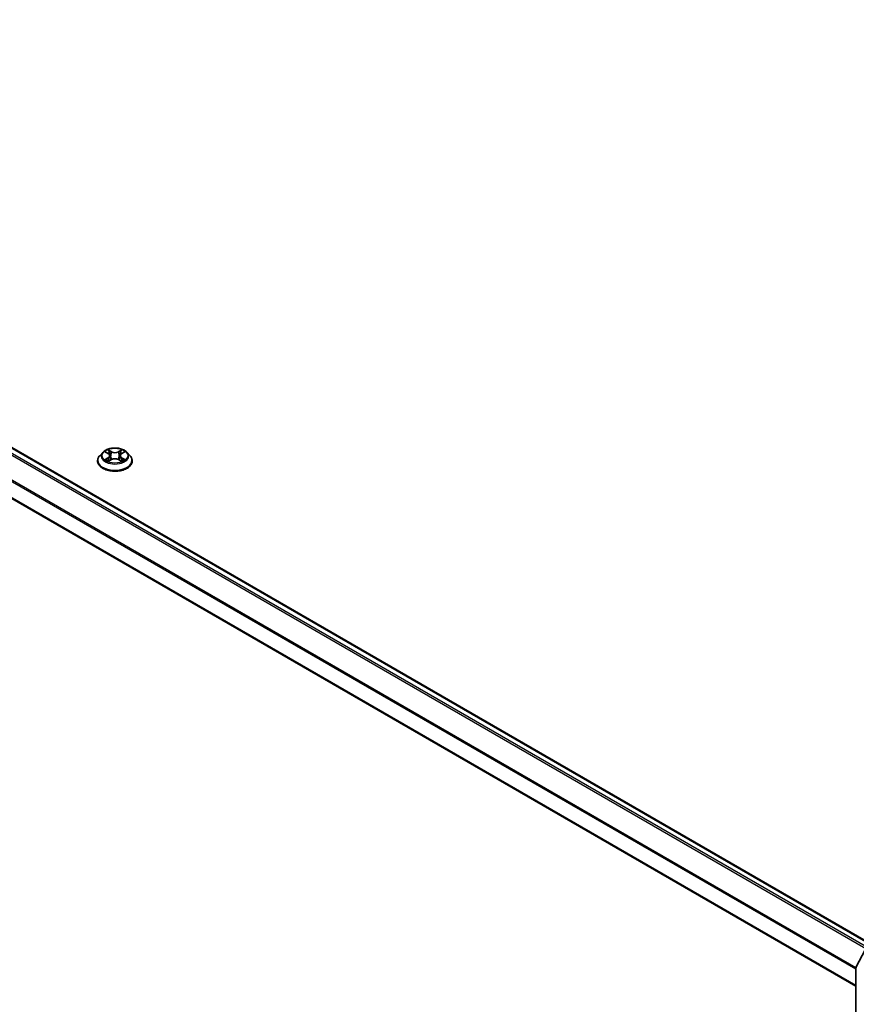
# Model space of a CAD drawing. Units: millimetres. Extents: x 36 to 9676, y 20 to 1706.
# Drawn here: x 347 to 391, y 425 to 477 of the extents above; entities that cross this region are included whole.
import ezdxf

# ---------------------------------------------------------------- set-up
doc = ezdxf.new("R2010")
doc.units = ezdxf.units.MM
doc.header["$LTSCALE"] = 2.5
doc.layers.add('Visible (ISO)', color=7, linetype='Continuous', lineweight=35)
doc.layers.add('Visible Narrow (ISO)', color=7, linetype='Continuous', lineweight=25)

msp = doc.modelspace()

# ---------------------------------------------------------------- linework, layer by layer
at = {"layer": 'Visible (ISO)'}
for p, q in [((307.7129, 476.5901), (391.6129, 428.1504)), ((306.8679, 474.412), (390.7457, 425.9851)), ((351.2857, 453.9301), (351.1306, 453.7571)), ((351.4378, 453.9489), (351.5706, 453.8695)), ((351.6525, 453.7603), (351.6781, 453.5217)), ((352.2006, 453.7603), (352.175, 453.5217)), ((352.2825, 453.8695), (352.4153, 453.9489)), ((352.5674, 453.9301), (352.7224, 453.7571)), ((351.0203, 453.4811), (351.0203, 453.4915)), ((351.5953, 453.4755), (351.7335, 453.5526)), ((352.1196, 453.5526), (352.2578, 453.4755)), ((352.8328, 453.4811), (352.8328, 453.4915)), ((390.756, 426.9519), (391.2512, 427.9242)), ((390.7457, 390.57), (390.7457, 426.9094))]:
    msp.add_line(p, q, dxfattribs=at)
msp.add_arc((390.8395, 426.9094), 0.0938, 153.00449, 180, dxfattribs=at)
for points, knots in [([(351.1306, 453.7571), (351.1167, 453.7416), (351.1039, 453.7255), (351.0808, 453.6922), (351.0705, 453.6751), (351.0526, 453.6401), (351.045, 453.6221), (351.0327, 453.5856), (351.0281, 453.567), (351.0219, 453.5294), (351.0203, 453.5105), (351.0203, 453.4915)], [3.4494242, 3.4494242, 3.4494242, 3.4494242, 3.54493753, 3.54493753, 3.64045085, 3.64045085, 3.73596417, 3.73596417, 3.83147749, 3.83147749, 3.92699082, 3.92699082, 3.92699082, 3.92699082]), ([(352.5674, 453.9301), (352.5291, 453.9729), (352.4804, 454.0104), (352.3655, 454.075), (352.2985, 454.1016), (352.1549, 454.1404), (352.0782, 454.1527), (351.9228, 454.1621), (351.844, 454.1594), (351.6917, 454.1391), (351.6182, 454.1216), (351.483, 454.0728), (351.4214, 454.0415), (351.3377, 453.9816), (351.3097, 453.9569), (351.2857, 453.9301)], [1.2629648, 1.2629648, 1.2629648, 1.2629648, 1.5839777, 1.5839777, 1.9184063, 1.9184063, 2.2514838, 2.2514838, 2.5827972, 2.5827972, 2.9145331, 2.9145331, 3.2485111, 3.2485111, 3.4494242, 3.4494242, 3.4494242, 3.4494242]), ([(351.6525, 453.7603), (351.6516, 453.7688), (351.6496, 453.7772), (351.6438, 453.7936), (351.6398, 453.8016), (351.6303, 453.817), (351.6246, 453.8244), (351.6117, 453.8386), (351.6044, 453.8453), (351.5885, 453.858), (351.5798, 453.864), (351.5706, 453.8695)], [0.84730152, 0.84730152, 0.84730152, 0.84730152, 0.98850982, 0.98850982, 1.12971813, 1.12971813, 1.27092643, 1.27092643, 1.41213473, 1.41213473, 1.55334303, 1.55334303, 1.55334303, 1.55334303]), ([(352.2825, 453.8695), (352.2732, 453.864), (352.2646, 453.858), (352.2486, 453.8453), (352.2414, 453.8386), (352.2285, 453.8244), (352.2228, 453.817), (352.2132, 453.8016), (352.2093, 453.7936), (352.2034, 453.7772), (352.2015, 453.7688), (352.2006, 453.7603)], [3.15904595, 3.15904595, 3.15904595, 3.15904595, 3.30025425, 3.30025425, 3.44146255, 3.44146255, 3.58267086, 3.58267086, 3.72387916, 3.72387916, 3.86508746, 3.86508746, 3.86508746, 3.86508746]), ([(352.8328, 453.4915), (352.8328, 453.5105), (352.8312, 453.5294), (352.825, 453.567), (352.8203, 453.5856), (352.8081, 453.6221), (352.8005, 453.6401), (352.7826, 453.6751), (352.7723, 453.6922), (352.7492, 453.7255), (352.7364, 453.7416), (352.7224, 453.7571)], [0.78539816, 0.78539816, 0.78539816, 0.78539816, 0.88091149, 0.88091149, 0.97642481, 0.97642481, 1.07193813, 1.07193813, 1.16745145, 1.16745145, 1.26296478, 1.26296478, 1.26296478, 1.26296478]), ([(351.0203, 453.4811), (351.0203, 453.4253), (351.035, 453.3695), (351.0922, 453.2628), (351.1356, 453.2119), (351.2477, 453.1198), (351.3173, 453.0788), (351.4747, 453.0119), (351.5627, 452.9861), (351.7475, 452.9521), (351.8444, 452.9439), (352.0376, 452.9457), (352.1339, 452.9557), (352.3165, 452.9931), (352.4028, 453.0204), (352.5568, 453.0903), (352.6245, 453.1327), (352.7338, 453.2291), (352.7756, 453.283), (352.8221, 453.3859), (352.8328, 453.4335), (352.8328, 453.4811)], [3.9269908, 3.9269908, 3.9269908, 3.9269908, 4.2267014, 4.2267014, 4.5391124, 4.5391124, 4.8636054, 4.8636054, 5.1893334, 5.1893334, 5.5140838, 5.5140838, 5.8384387, 5.8384387, 6.1632728, 6.1632728, 6.4890702, 6.4890702, 6.8129852, 6.8129852, 7.0685835, 7.0685835, 7.0685835, 7.0685835]), ([(351.4979, 453.5422), (351.5035, 453.5375), (351.5096, 453.5328), (351.5228, 453.5234), (351.5298, 453.5187), (351.5447, 453.5094), (351.5526, 453.5048), (351.5692, 453.4959), (351.5779, 453.4915), (351.5922, 453.4847), (351.5977, 453.4823), (351.6032, 453.4799)], [4.53490148, 4.53490148, 4.53490148, 4.53490148, 4.60505141, 4.60505141, 4.67520135, 4.67520135, 4.74535128, 4.74535128, 4.81550122, 4.81550122, 4.85637589, 4.85637589, 4.85637589, 4.85637589]), ([(352.1196, 453.5526), (352.0987, 453.5642), (352.075, 453.5738), (352.024, 453.5884), (351.9967, 453.5934), (351.9408, 453.5984), (351.9122, 453.5984), (351.8564, 453.5934), (351.829, 453.5884), (351.778, 453.5738), (351.7543, 453.5642), (351.7335, 453.5526)], [1.5882496, 1.5882496, 1.5882496, 1.5882496, 1.8954276, 1.8954276, 2.2026055, 2.2026055, 2.5097835, 2.5097835, 2.8169614, 2.8169614, 3.1241394, 3.1241394, 3.1241394, 3.1241394]), ([(352.2499, 453.4799), (352.2554, 453.4823), (352.2608, 453.4847), (352.2752, 453.4915), (352.2839, 453.4959), (352.3005, 453.5048), (352.3084, 453.5094), (352.3233, 453.5187), (352.3303, 453.5234), (352.3434, 453.5328), (352.3495, 453.5375), (352.3552, 453.5422)], [6.13919839, 6.13919839, 6.13919839, 6.13919839, 6.18007307, 6.18007307, 6.250223, 6.250223, 6.32037294, 6.32037294, 6.39052288, 6.39052288, 6.46067281, 6.46067281, 6.46067281, 6.46067281])]:
    msp.add_open_spline(points, degree=3, knots=knots, dxfattribs=at)
at = {"layer": 'Visible Narrow (ISO)'}
for p, q in [((391.3513, 427.9994), (307.4319, 476.4503)), ((307.6661, 476.5854), (391.5854, 428.1346)), ((307.381, 476.3933), (391.2774, 427.9557)), ((306.8485, 475.3202), (390.7457, 426.8821)), ((390.7527, 426.9448), (306.8638, 475.3781)), ((390.7457, 426.0168), (306.8485, 474.4549)), ((351.3933, 453.9701), (351.5625, 453.8689)), ((351.7411, 453.972), (351.5658, 454.0697)), ((351.6201, 454.0153), (351.7303, 453.9539)), ((351.7303, 453.9539), (351.7145, 453.7326)), ((352.2872, 454.0697), (352.112, 453.972)), ((352.1228, 453.9539), (352.2329, 454.0153)), ((352.1228, 453.9539), (352.1385, 453.7326)), ((352.2905, 453.8689), (352.4598, 453.9701)), ((351.5625, 453.6548), (351.3933, 453.5536)), ((351.4673, 453.5733), (351.5737, 453.6369)), ((351.5658, 453.4539), (351.7411, 453.5517)), ((351.5737, 453.6369), (351.5847, 453.4883)), ((352.112, 453.5517), (352.2872, 453.4539)), ((352.2793, 453.6369), (352.2683, 453.4883)), ((352.2793, 453.6369), (352.3857, 453.5733)), ((352.4598, 453.5536), (352.2905, 453.6548))]:
    msp.add_line(p, q, dxfattribs=at)
for centre, major_axis, ratio, start_param, end_param in [((351.9265, 453.5193), (-0.8962, 0), 0.5773503, 5.8056187, 9.9023446), ((351.9265, 453.7386), (-0.7216, 0), 0.5773503, 5.8056187, 9.9023446), ((351.9265, 453.7618), (-0.6438, 0), 0.5773503, 5.3071026, 5.6884717), ((351.9265, 453.6909), (0.5038, 0), 0.5773503, 2.1762943, 2.4206222), ((351.5625, 453.8561), (0.008, 0.0134), 0.5873385, 0, 0.7942785), ((351.3705, 453.7618), (0.2669, 0), 0.5773503, 5.5152404, 7.0511302), ((351.3705, 453.7502), (0.2825, 0), 0.5773503, 5.5152404, 6.3450887), ((351.6093, 454.0099), (-0.0128, -0.009), 0.1849737, 1.043317, 2.4384992), ((351.6477, 453.9291), (-0.0151, -0.0042), 0.2229178, 3.8515805, 5.2070037), ((351.7037, 453.7272), (-0.0151, -0.0042), 0.2228845, 3.8515738, 5.2026198), ((351.7411, 453.9592), (-0.0076, -0.0136), 0.5671862, 3.9184152, 5.401945), ((351.9265, 454.0712), (0.2825, 0), 0.5773503, 3.9444441, 5.4803339), ((351.9265, 454.0828), (-0.2669, 0), 0.5773503, 0.8028515, 2.3387412), ((352.112, 453.9592), (0.0076, -0.0136), 0.5671862, 0.8812403, 2.3647701), ((352.1494, 453.7272), (-0.0151, 0.0042), 0.2228845, 4.2221582, 5.5732041), ((352.4825, 453.7618), (-0.2669, 0), 0.5773503, 5.5152404, 7.0511302), ((352.2053, 453.9291), (-0.0151, 0.0042), 0.2229178, 4.2177743, 5.5731974), ((352.4825, 453.7502), (-0.2825, 0), 0.5773503, 6.221282, 7.0511302), ((351.9265, 453.6909), (0.5038, 0), 0.5773503, 0.7209705, 0.9652983), ((352.2438, 454.0099), (-0.0128, 0.009), 0.1849737, 0.7030935, 2.0982756), ((352.2905, 453.8561), (-0.008, 0.0134), 0.5873385, 5.4889069, 6.2831853), ((351.9265, 453.7618), (-0.6438, 0), 0.5773503, 3.7363063, 4.1176753), ((351.9265, 453.4915), (-0.9063, 0), 0.5773503, 0, 3.1415927), ((351.9265, 453.4811), (0.9063, 0), 0.5773503, 3.1415927, 6.2831853), ((351.9265, 453.7618), (0.6438, 0), 0.5773503, 3.7363063, 4.1176753), ((351.4785, 453.5681), (-0.003, -0.0153), 0.7797536, 4.5269049, 5.922087), ((351.5238, 453.5357), (-0.0133, -0.0082), 0.7297361, 5.1634453, 5.7754826), ((351.5625, 453.642), (0.008, -0.0134), 0.5873385, 0.8637843, 2.3473142), ((351.7411, 453.5389), (-0.0076, 0.0136), 0.5671862, 5.5063628, 6.2831853), ((351.9265, 453.4408), (0.2669, 0), 0.5773503, 0.8028515, 2.3387412), ((352.112, 453.5389), (0.0076, 0.0136), 0.5671862, 0, 0.7768225), ((352.2905, 453.642), (-0.008, -0.0134), 0.5873385, 3.9358711, 5.419401), ((351.9265, 453.7618), (0.6438, 0), 0.5773503, 5.3071026, 5.6884717), ((352.3293, 453.5357), (-0.0133, 0.0082), 0.7297361, 3.6492954, 4.2613326), ((352.3745, 453.5681), (0.003, -0.0153), 0.7797536, 0.3610983, 1.7562804), ((390.8395, 426.9094), (-0.0835, 0.0426), 0.0739221, 0, 0.9533753), ((390.8395, 426.9094), (-0.0938, 0), 0.5773503, 0, 0.7853982)]:
    msp.add_ellipse(centre, major_axis=major_axis, ratio=ratio, start_param=start_param, end_param=end_param, dxfattribs=at)
msp.add_ellipse((351.9265, 453.7618), major_axis=(0.6692, 0), ratio=0.5773503, dxfattribs=at)
for points, knots in [([(351.4681, 453.9308), (351.4656, 453.9336), (351.4628, 453.9363), (351.4533, 453.9447), (351.4458, 453.9498), (351.431, 453.9578), (351.4238, 453.9609), (351.4088, 453.9663), (351.401, 453.9684), (351.3933, 453.9701)], [0.001908258, 0.001908258, 0.001908258, 0.001908258, 0.005934038, 0.005934038, 0.0154285, 0.0154285, 0.023744988, 0.023744988, 0.032394303, 0.032394303, 0.032394303, 0.032394303]), ([(351.3933, 453.9701), (351.4003, 453.9674), (351.4074, 453.9645), (351.4212, 453.9581), (351.4279, 453.9546), (351.4355, 453.9503), (351.4366, 453.9496), (351.4378, 453.9489)], [-0.032394303, -0.032394303, -0.032394303, -0.032394303, -0.023744988, -0.023744988, -0.0154285, -0.0154285, -0.013913302, -0.013913302, -0.013913302, -0.013913302]), ([(351.6201, 454.0153), (351.615, 454.0203), (351.61, 454.0254), (351.5975, 454.0385), (351.5901, 454.0463), (351.5771, 454.0593), (351.5714, 454.0647), (351.5658, 454.0697)], [-0.032055974, -0.032055974, -0.032055974, -0.032055974, -0.02365019, -0.02365019, -0.010200936, -0.010200936, 0.000338329, 0.000338329, 0.000338329, 0.000338329]), ([(351.5658, 454.0697), (351.5693, 454.0642), (351.5728, 454.058), (351.5812, 454.0424), (351.5861, 454.0328), (351.5957, 454.0163), (351.5997, 454.0097), (351.6043, 454.0034)], [-0.000338329, -0.000338329, -0.000338329, -0.000338329, 0.010200936, 0.010200936, 0.02365019, 0.02365019, 0.032055974, 0.032055974, 0.032055974, 0.032055974]), ([(351.6043, 454.0034), (351.6122, 453.9925), (351.6192, 453.9807), (351.6312, 453.956), (351.6362, 453.9431), (351.6398, 453.9301)], [-0.028982846, -0.028982846, -0.028982846, -0.028982846, -0.014585063, -0.014585063, 0, 0, 0, 0]), ([(351.6586, 453.9345), (351.6546, 453.9488), (351.6492, 453.963), (351.6362, 453.9902), (351.6286, 454.0032), (351.6201, 454.0153)], [0, 0, 0, 0, 0.014585063, 0.014585063, 0.028982846, 0.028982846, 0.028982846, 0.028982846]), ([(351.6398, 453.9301), (351.6491, 453.8965), (351.6584, 453.8628), (351.6771, 453.7955), (351.6865, 453.7619), (351.6958, 453.7282)], [-0.068779854, -0.068779854, -0.068779854, -0.068779854, -0.034389927, -0.034389927, 0, 0, 0, 0]), ([(351.7145, 453.7326), (351.7052, 453.7662), (351.6959, 453.7999), (351.6772, 453.8672), (351.6679, 453.9008), (351.6586, 453.9345)], [0, 0, 0, 0, 0.034389927, 0.034389927, 0.068779854, 0.068779854, 0.068779854, 0.068779854]), ([(351.6958, 453.7282), (351.7091, 453.6801), (351.7245, 453.6329), (351.7453, 453.5785), (351.7486, 453.5702), (351.7519, 453.562)], [-0.098241255, -0.098241255, -0.098241255, -0.098241255, -0.049120627, -0.049120627, -0.040233478, -0.040233478, -0.040233478, -0.040233478]), ([(351.7668, 453.5684), (351.7638, 453.5763), (351.7608, 453.5843), (351.7414, 453.6381), (351.7271, 453.6849), (351.7145, 453.7326)], [0.040586257, 0.040586257, 0.040586257, 0.040586257, 0.049120627, 0.049120627, 0.098241255, 0.098241255, 0.098241255, 0.098241255]), ([(352.1385, 453.7326), (352.126, 453.6849), (352.1116, 453.6381), (352.0922, 453.5843), (352.0893, 453.5763), (352.0863, 453.5684)], [0, 0, 0, 0, 0.049120627, 0.049120627, 0.057654997, 0.057654997, 0.057654997, 0.057654997]), ([(352.1012, 453.562), (352.1045, 453.5702), (352.1078, 453.5785), (352.1286, 453.6329), (352.1439, 453.6801), (352.1573, 453.7282)], [-0.058007777, -0.058007777, -0.058007777, -0.058007777, -0.049120627, -0.049120627, 0, 0, 0, 0]), ([(352.1945, 453.9345), (352.1852, 453.9008), (352.1758, 453.8672), (352.1572, 453.7999), (352.1479, 453.7662), (352.1385, 453.7326)], [0, 0, 0, 0, 0.034389927, 0.034389927, 0.068779854, 0.068779854, 0.068779854, 0.068779854]), ([(352.1573, 453.7282), (352.1666, 453.7619), (352.1759, 453.7955), (352.1946, 453.8628), (352.2039, 453.8965), (352.2133, 453.9301)], [-0.068779854, -0.068779854, -0.068779854, -0.068779854, -0.034389927, -0.034389927, 0, 0, 0, 0]), ([(352.2329, 454.0153), (352.2244, 454.0032), (352.2167, 453.9901), (352.2037, 453.9628), (352.1984, 453.9487), (352.1945, 453.9345)], [0, 0, 0, 0, 0.014491423, 0.014491423, 0.028982846, 0.028982846, 0.028982846, 0.028982846]), ([(352.2133, 453.9301), (352.2169, 453.943), (352.2218, 453.9558), (352.2337, 453.9805), (352.2408, 453.9924), (352.2487, 454.0034)], [-0.028982846, -0.028982846, -0.028982846, -0.028982846, -0.014491423, -0.014491423, 0, 0, 0, 0]), ([(352.2872, 454.0697), (352.2826, 454.0656), (352.278, 454.0612), (352.2688, 454.0522), (352.2643, 454.0476), (352.2544, 454.0373), (352.2491, 454.0317), (352.2401, 454.0224), (352.2366, 454.0188), (352.2329, 454.0153)], [-0.032394303, -0.032394303, -0.032394303, -0.032394303, -0.023744988, -0.023744988, -0.0154285, -0.0154285, -0.005934038, -0.005934038, 0, 0, 0, 0]), ([(352.2487, 454.0034), (352.252, 454.0078), (352.2549, 454.0124), (352.2621, 454.0242), (352.266, 454.0313), (352.2727, 454.0439), (352.2757, 454.0496), (352.2815, 454.0602), (352.2844, 454.0652), (352.2872, 454.0697)], [0, 0, 0, 0, 0.005934038, 0.005934038, 0.0154285, 0.0154285, 0.023744988, 0.023744988, 0.032394303, 0.032394303, 0.032394303, 0.032394303]), ([(352.4598, 453.9701), (352.4504, 453.9681), (352.4408, 453.9653), (352.4198, 453.957), (352.4085, 453.951), (352.3936, 453.9395), (352.389, 453.9354), (352.385, 453.9308)], [-0.000338329, -0.000338329, -0.000338329, -0.000338329, 0.010200936, 0.010200936, 0.02365019, 0.02365019, 0.030147716, 0.030147716, 0.030147716, 0.030147716]), ([(352.4153, 453.9489), (352.4214, 453.9525), (352.4276, 453.9559), (352.4425, 453.9632), (352.4512, 453.9668), (352.4598, 453.9701)], [-0.018142672, -0.018142672, -0.018142672, -0.018142672, -0.010200936, -0.010200936, 0.000338329, 0.000338329, 0.000338329, 0.000338329]), ([(351.4673, 453.5733), (351.4621, 453.5723), (351.4563, 453.5712), (351.4404, 453.5678), (351.4299, 453.5653), (351.4105, 453.5597), (351.4019, 453.5568), (351.3933, 453.5536)], [-0.032055974, -0.032055974, -0.032055974, -0.032055974, -0.02365019, -0.02365019, -0.010200936, -0.010200936, 0.000338329, 0.000338329, 0.000338329, 0.000338329]), ([(351.3933, 453.5536), (351.4027, 453.5556), (351.4122, 453.5568), (351.4332, 453.5583), (351.4445, 453.558), (351.4609, 453.5564), (351.4667, 453.5555), (351.4715, 453.5546)], [-0.000338329, -0.000338329, -0.000338329, -0.000338329, 0.010200936, 0.010200936, 0.02365019, 0.02365019, 0.032055974, 0.032055974, 0.032055974, 0.032055974]), ([(351.5126, 453.5408), (351.5071, 453.5496), (351.5004, 453.5569), (351.4851, 453.5678), (351.4765, 453.5715), (351.4673, 453.5733)], [0, 0, 0, 0, 0.014585063, 0.014585063, 0.028982846, 0.028982846, 0.028982846, 0.028982846]), ([(351.4715, 453.5546), (351.4798, 453.5531), (351.4875, 453.5498), (351.4955, 453.5441), (351.4967, 453.5432), (351.4979, 453.5422)], [-0.028982846, -0.028982846, -0.028982846, -0.028982846, -0.014585063, -0.014585063, -0.012042017, -0.012042017, -0.012042017, -0.012042017]), ([(351.6005, 453.4784), (351.5987, 453.4785), (351.597, 453.4784), (351.5909, 453.4778), (351.5871, 453.4762), (351.5803, 453.4718), (351.5774, 453.4691), (351.5715, 453.4624), (351.5687, 453.4584), (351.5658, 453.4539)], [0.002440164, 0.002440164, 0.002440164, 0.002440164, 0.005934038, 0.005934038, 0.0154285, 0.0154285, 0.023744988, 0.023744988, 0.032394303, 0.032394303, 0.032394303, 0.032394303]), ([(351.5658, 453.4539), (351.5704, 453.458), (351.5751, 453.4618), (351.5842, 453.4687), (351.5888, 453.4717), (351.594, 453.4748), (351.5946, 453.4751), (351.5953, 453.4755)], [-0.032394303, -0.032394303, -0.032394303, -0.032394303, -0.023744988, -0.023744988, -0.0154285, -0.0154285, -0.014299664, -0.014299664, -0.014299664, -0.014299664]), ([(352.2872, 453.4539), (352.2838, 453.4594), (352.2803, 453.4641), (352.2719, 453.4728), (352.2669, 453.4762), (352.2584, 453.4783), (352.2556, 453.4786), (352.2526, 453.4784)], [-0.000338329, -0.000338329, -0.000338329, -0.000338329, 0.010200936, 0.010200936, 0.02365019, 0.02365019, 0.02961581, 0.02961581, 0.02961581, 0.02961581]), ([(352.2578, 453.4755), (352.262, 453.4731), (352.2661, 453.4705), (352.276, 453.4635), (352.2816, 453.4589), (352.2872, 453.4539)], [-0.01775631, -0.01775631, -0.01775631, -0.01775631, -0.010200936, -0.010200936, 0.000338329, 0.000338329, 0.000338329, 0.000338329]), ([(352.3857, 453.5733), (352.3765, 453.5714), (352.3678, 453.5677), (352.3526, 453.5568), (352.3459, 453.5496), (352.3405, 453.5408)], [0, 0, 0, 0, 0.014491423, 0.014491423, 0.028982846, 0.028982846, 0.028982846, 0.028982846]), ([(352.3552, 453.5422), (352.3563, 453.5431), (352.3574, 453.544), (352.3655, 453.5498), (352.3732, 453.553), (352.3816, 453.5546)], [-0.016940829, -0.016940829, -0.016940829, -0.016940829, -0.014491423, -0.014491423, 0, 0, 0, 0]), ([(352.3816, 453.5546), (352.385, 453.5553), (352.3889, 453.5559), (352.3998, 453.5573), (352.4073, 453.5578), (352.422, 453.558), (352.4292, 453.5577), (352.4443, 453.5564), (352.452, 453.5552), (352.4598, 453.5536)], [0, 0, 0, 0, 0.005934038, 0.005934038, 0.0154285, 0.0154285, 0.023744988, 0.023744988, 0.032394303, 0.032394303, 0.032394303, 0.032394303]), ([(352.4598, 453.5536), (352.4527, 453.5562), (352.4456, 453.5586), (352.4319, 453.5628), (352.4252, 453.5646), (352.4114, 453.5681), (352.4043, 453.5696), (352.3934, 453.5718), (352.3894, 453.5726), (352.3857, 453.5733)], [-0.032394303, -0.032394303, -0.032394303, -0.032394303, -0.023744988, -0.023744988, -0.0154285, -0.0154285, -0.005934038, -0.005934038, 0, 0, 0, 0])]:
    msp.add_open_spline(points, degree=3, knots=knots, dxfattribs=at)
for points in [[(351.5238, 453.5228), (351.52, 453.5288), (351.5163, 453.5348), (351.5126, 453.5408)], [(352.3405, 453.5408), (352.3367, 453.5348), (352.333, 453.5288), (352.3293, 453.5228)]]:
    msp.add_open_spline(points, degree=3, dxfattribs=at)

doc.saveas('drawing.dxf')
